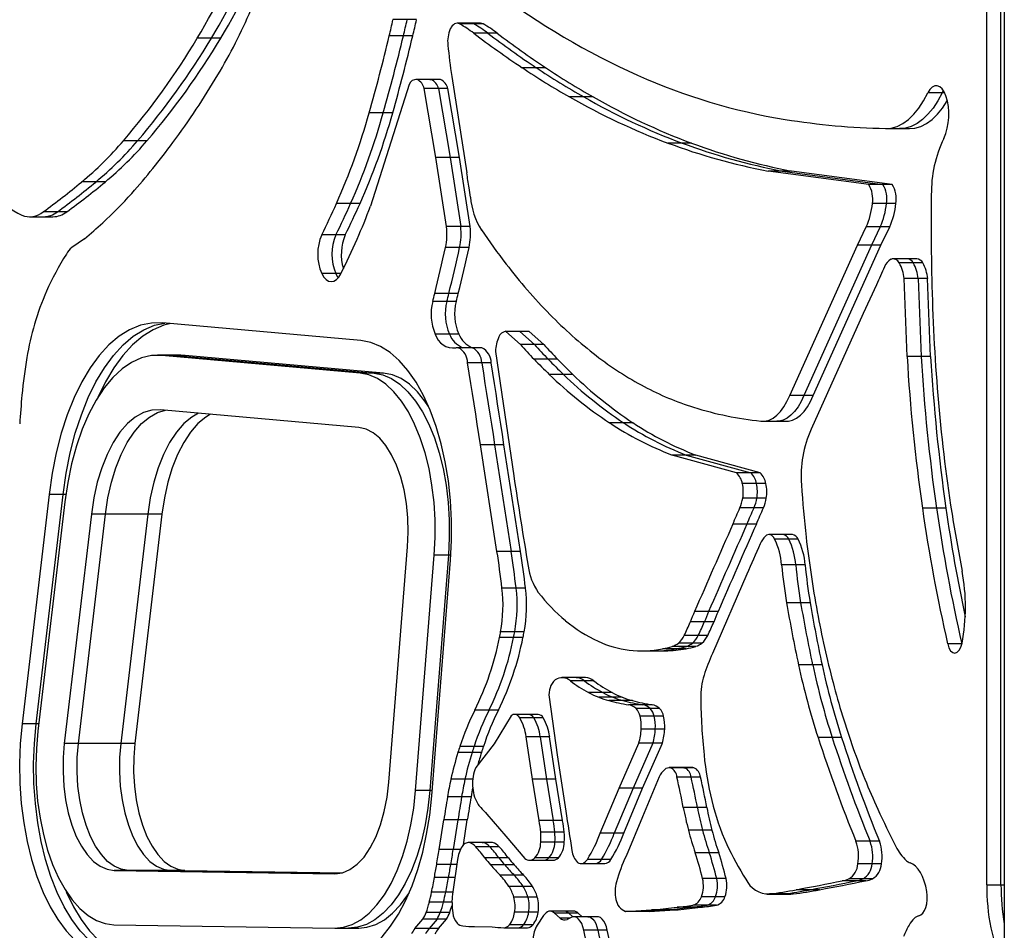
# Model space of a CAD drawing. Units: millimetres. Extents: x 254 to 966, y 299 to 531.
# Drawn here: x 711 to 729, y 355 to 371 of the extents above; entities that cross this region are included whole.
import ezdxf

# ---------------------------------------------------------------- set-up
doc = ezdxf.new("R2010")
doc.units = ezdxf.units.MM

msp = doc.modelspace()

# ---------------------------------------------------------------- linework, layer by layer
at = {"color": 7, "linetype": 'Continuous', "lineweight": 25}
for p, q in [((729.436, 473.729), (729.436, 299.029)), ((729.115, 355.437), (729.115, 375.126)), ((729.375, 355.437), (729.375, 375.126)), ((718.446, 371.365), (718.186, 371.365)), ((718.619, 371.365), (718.446, 371.365)), ((719.625, 371.299), (719.365, 371.299)), ((719.671, 371.287), (719.411, 371.287)), ((719.798, 371.299), (719.625, 371.299)), ((719.844, 371.287), (719.671, 371.287)), ((719.932, 371.116), (719.672, 371.116)), ((720.105, 371.116), (719.932, 371.116)), ((714.843, 371.022), (714.583, 371.022)), ((715.016, 371.022), (714.843, 371.022)), ((718.378, 371.069), (718.119, 371.069)), ((718.552, 371.069), (718.378, 371.069)), ((720.823, 370.481), (720.563, 370.481)), ((720.996, 370.481), (720.823, 370.481)), ((718.865, 370.266), (718.605, 370.266)), ((718.889, 370.263), (718.629, 370.263)), ((719.038, 370.266), (718.865, 370.266)), ((719.062, 370.263), (718.889, 370.263)), ((719.269, 370.32), (719.543, 368.542)), ((718.486, 370.173), (717.77, 367.93)), ((718.976, 368.827), (718.762, 370.095)), ((719.022, 370.095), (718.762, 370.095)), ((719.022, 370.095), (719.236, 368.827)), ((719.196, 370.095), (719.022, 370.095)), ((719.409, 368.827), (719.196, 370.095)), ((728.291, 370.019), (728.031, 370.019)), ((728.291, 370.019), (728.315, 370.063)), ((721.697, 369.942), (721.437, 369.942)), ((721.87, 369.942), (721.697, 369.942)), ((718.008, 369.65), (717.748, 369.65)), ((718.181, 369.65), (718.008, 369.65)), ((727.258, 369.36), (727.518, 369.36)), ((727.518, 369.36), (727.691, 369.36)), ((713.486, 369.135), (713.226, 369.135)), ((713.659, 369.135), (713.486, 369.135)), ((723.507, 369.092), (723.247, 369.092)), ((723.68, 369.092), (723.507, 369.092)), ((719.174, 367.554), (718.976, 368.827)), ((719.236, 368.827), (718.976, 368.827)), ((719.236, 368.827), (719.434, 367.554)), ((719.409, 368.827), (719.236, 368.827)), ((719.607, 367.554), (719.409, 368.827)), ((726.942, 368.33), (725.089, 368.577)), ((725.348, 368.577), (725.089, 368.577)), ((725.348, 368.577), (727.202, 368.33)), ((725.522, 368.577), (725.348, 368.577)), ((727.375, 368.33), (725.522, 368.577)), ((712.715, 368.376), (712.455, 368.376)), ((712.888, 368.376), (712.715, 368.376)), ((727.202, 368.33), (726.942, 368.33)), ((727.375, 368.33), (727.202, 368.33)), ((717.406, 367.98), (717.147, 367.98)), ((717.58, 367.98), (717.406, 367.98)), ((727.269, 367.978), (727.009, 367.978)), ((727.442, 367.978), (727.269, 367.978)), ((711.496, 367.736), (711.756, 367.736)), ((712.01, 367.826), (711.75, 367.826)), ((711.756, 367.736), (711.929, 367.736)), ((712.183, 367.826), (712.01, 367.826)), ((719.434, 367.554), (719.174, 367.554)), ((719.607, 367.554), (719.434, 367.554)), ((726.734, 367.21), (726.894, 367.55)), ((727.154, 367.55), (726.894, 367.55)), ((727.154, 367.55), (726.994, 367.21)), ((727.327, 367.55), (727.154, 367.55)), ((727.167, 367.21), (727.327, 367.55)), ((712.51, 367.331), (712.279, 367.171)), ((717.136, 367.403), (716.876, 367.403)), ((717.309, 367.403), (717.136, 367.403)), ((719.413, 367.171), (719.153, 367.171)), ((719.586, 367.171), (719.413, 367.171)), ((725.488, 364.445), (726.734, 367.21)), ((726.994, 367.21), (725.748, 364.445)), ((725.921, 364.445), (727.167, 367.21)), ((726.994, 367.21), (726.734, 367.21)), ((727.167, 367.21), (726.994, 367.21)), ((727.653, 366.963), (727.393, 366.963)), ((727.826, 366.963), (727.653, 366.963)), ((727.761, 366.886), (727.501, 366.886)), ((727.934, 366.886), (727.761, 366.886)), ((717.136, 366.688), (716.876, 366.688)), ((727.648, 365.161), (727.592, 366.597)), ((727.852, 366.597), (727.592, 366.597)), ((727.852, 366.597), (727.908, 365.161)), ((728.025, 366.597), (727.852, 366.597)), ((728.081, 365.161), (728.025, 366.597)), ((727.082, 366.484), (726.839, 365.955)), ((719.215, 366.325), (718.955, 366.325)), ((719.388, 366.325), (719.215, 366.325)), ((719.177, 366.175), (718.917, 366.175)), ((719.35, 366.175), (719.177, 366.175)), ((726.839, 365.955), (725.88, 363.824)), ((717.593, 365.456), (713.943, 365.781)), ((719.224, 365.576), (718.964, 365.576)), ((719.397, 365.576), (719.224, 365.576)), ((720.531, 365.383), (720.26, 365.626)), ((720.52, 365.626), (720.26, 365.626)), ((720.52, 365.626), (720.791, 365.383)), ((720.693, 365.626), (720.52, 365.626)), ((720.964, 365.383), (720.693, 365.626)), ((719.631, 365.325), (719.371, 365.325)), ((719.648, 365.323), (719.388, 365.323)), ((719.804, 365.325), (719.631, 365.325)), ((719.821, 365.323), (719.648, 365.323)), ((720.791, 365.383), (720.531, 365.383)), ((720.964, 365.383), (720.791, 365.383)), ((714.111, 365.185), (713.852, 365.185)), ((717.58, 364.856), (713.93, 365.182)), ((714.189, 365.182), (713.93, 365.182)), ((714.285, 365.185), (714.111, 365.185)), ((714.111, 365.185), (714.189, 365.182)), ((714.189, 365.182), (717.84, 364.856)), ((714.363, 365.182), (714.189, 365.182)), ((714.363, 365.182), (714.285, 365.185)), ((718.013, 364.856), (714.363, 365.182)), ((720.072, 365.257), (720.408, 362.965)), ((721.042, 365.112), (720.782, 365.112)), ((721.215, 365.112), (721.042, 365.112)), ((727.908, 365.161), (727.648, 365.161)), ((728.081, 365.161), (727.908, 365.161)), ((719.82, 365.045), (719.56, 365.045)), ((719.993, 365.045), (719.82, 365.045)), ((717.84, 364.856), (717.58, 364.856)), ((718.013, 364.856), (717.84, 364.856)), ((721.321, 364.833), (721.062, 364.833)), ((721.495, 364.833), (721.321, 364.833)), ((725.748, 364.445), (725.488, 364.445)), ((725.921, 364.445), (725.748, 364.445)), ((717.557, 363.857), (713.907, 364.183)), ((722.429, 363.944), (722.169, 363.944)), ((722.602, 363.944), (722.429, 363.944)), ((724.989, 363.971), (725.249, 363.971)), ((725.249, 363.971), (725.422, 363.971)), ((720.1, 361.574), (719.796, 363.536)), ((720.056, 363.536), (719.796, 363.536)), ((720.056, 363.536), (720.36, 361.574)), ((720.229, 363.536), (720.056, 363.536)), ((720.533, 361.574), (720.229, 363.536)), ((724.509, 363.02), (723.324, 363.348)), ((723.583, 363.348), (723.324, 363.348)), ((723.583, 363.348), (724.769, 363.02)), ((723.757, 363.348), (723.583, 363.348)), ((724.942, 363.02), (723.757, 363.348)), ((724.769, 363.02), (724.509, 363.02)), ((724.942, 363.02), (724.769, 363.02)), ((724.875, 362.823), (724.615, 362.823)), ((725.048, 362.823), (724.875, 362.823)), ((711.856, 362.624), (711.36, 358.401)), ((711.619, 358.401), (712.116, 362.624)), ((712.116, 362.624), (711.856, 362.624)), ((712.148, 362.487), (711.652, 358.264)), ((724.882, 362.553), (724.622, 362.553)), ((725.055, 362.553), (724.882, 362.553)), ((712.635, 362.258), (712.138, 358.035)), ((712.398, 358.035), (712.895, 362.258)), ((712.895, 362.258), (712.635, 362.258)), ((713.674, 362.258), (712.895, 362.258)), ((713.674, 362.258), (713.177, 358.035)), ((713.934, 362.258), (713.437, 358.035)), ((713.934, 362.258), (713.674, 362.258)), ((724.831, 362.378), (724.571, 362.378)), ((725.004, 362.378), (724.831, 362.378)), ((728.189, 362.373), (727.929, 362.373)), ((728.362, 362.373), (728.189, 362.373)), ((724.699, 362.077), (724.44, 362.077)), ((724.873, 362.077), (724.699, 362.077)), ((725.365, 361.884), (725.105, 361.884)), ((725.538, 361.884), (725.365, 361.884)), ((725.469, 361.801), (725.209, 361.801)), ((725.642, 361.801), (725.469, 361.801)), ((718.109, 357.325), (718.453, 361.661)), ((718.603, 357.169), (718.947, 361.505)), ((719.207, 361.505), (718.863, 357.169)), ((719.207, 361.505), (718.947, 361.505)), ((720.36, 361.574), (720.1, 361.574)), ((720.533, 361.574), (720.36, 361.574)), ((718.9, 357.075), (719.244, 361.411)), ((725.598, 361.325), (725.339, 361.325)), ((725.772, 361.325), (725.598, 361.325)), ((724.7, 361.155), (724.065, 359.692)), ((720.452, 360.9), (720.192, 360.9)), ((720.625, 360.9), (720.452, 360.9)), ((725.689, 360.629), (725.429, 360.629)), ((725.862, 360.629), (725.689, 360.629)), ((723.995, 360.466), (723.735, 360.466)), ((724.168, 360.466), (723.995, 360.466)), ((723.915, 360.274), (723.656, 360.274)), ((724.089, 360.274), (723.915, 360.274)), ((720.426, 360.092), (720.166, 360.092)), ((720.599, 360.092), (720.426, 360.092)), ((720.406, 359.99), (720.146, 359.99)), ((720.579, 359.99), (720.406, 359.99)), ((723.699, 359.886), (723.44, 359.886)), ((723.805, 360.025), (723.545, 360.025)), ((723.873, 359.886), (723.699, 359.886)), ((723.978, 360.025), (723.805, 360.025)), ((728.653, 359.871), (728.394, 359.871)), ((722.764, 359.744), (723.024, 359.744)), ((723.024, 359.744), (723.197, 359.744)), ((723.407, 359.781), (723.147, 359.781)), ((723.586, 359.825), (723.326, 359.825)), ((723.58, 359.781), (723.407, 359.781)), ((723.759, 359.825), (723.586, 359.825)), ((725.91, 359.484), (725.65, 359.484)), ((726.083, 359.484), (725.91, 359.484)), ((721.556, 359.249), (721.296, 359.249)), ((721.71, 359.192), (721.45, 359.192)), ((721.729, 359.249), (721.556, 359.249)), ((721.883, 359.192), (721.71, 359.192)), ((722.046, 358.974), (721.786, 358.974)), ((722.219, 358.974), (722.046, 358.974)), ((721.058, 358.891), (721.206, 357.825)), ((722.233, 358.888), (721.973, 358.888)), ((722.419, 358.827), (722.159, 358.827)), ((722.406, 358.888), (722.233, 358.888)), ((722.592, 358.827), (722.419, 358.827)), ((719.953, 358.651), (719.694, 358.651)), ((720.127, 358.651), (719.953, 358.651)), ((722.781, 358.749), (722.521, 358.749)), ((722.92, 358.681), (722.66, 358.681)), ((722.954, 358.749), (722.781, 358.749)), ((723.093, 358.681), (722.92, 358.681)), ((720.36, 358.548), (720.051, 358.029)), ((720.682, 358.573), (720.422, 358.573)), ((720.779, 358.507), (720.519, 358.507)), ((720.855, 358.573), (720.682, 358.573)), ((720.952, 358.507), (720.779, 358.507)), ((722.994, 358.539), (722.734, 358.539)), ((723.167, 358.539), (722.994, 358.539)), ((711.619, 358.401), (711.36, 358.401)), ((723.014, 358.303), (722.754, 358.303)), ((723.187, 358.303), (723.014, 358.303)), ((720.751, 357.383), (720.636, 358.159)), ((720.896, 358.159), (720.636, 358.159)), ((720.896, 358.159), (721.011, 357.383)), ((721.069, 358.159), (720.896, 358.159)), ((721.184, 357.383), (721.069, 358.159)), ((726.268, 358.148), (726.008, 358.148)), ((726.441, 358.148), (726.268, 358.148)), ((712.398, 358.035), (712.138, 358.035)), ((713.177, 358.035), (712.398, 358.035)), ((713.437, 358.035), (713.177, 358.035)), ((719.642, 357.872), (719.382, 357.872)), ((719.678, 357.983), (719.418, 357.983)), ((719.815, 357.872), (719.642, 357.872)), ((719.851, 357.983), (719.678, 357.983)), ((720.051, 358.029), (719.711, 357.594)), ((722.348, 357.216), (722.71, 358.042)), ((722.969, 358.042), (722.608, 357.216)), ((722.969, 358.042), (722.71, 358.042)), ((722.781, 357.216), (723.143, 358.042)), ((723.143, 358.042), (722.969, 358.042)), ((721.206, 357.825), (721.365, 356.793)), ((723.531, 357.592), (723.271, 357.592)), ((723.55, 357.59), (723.29, 357.59)), ((723.704, 357.592), (723.531, 357.592)), ((723.723, 357.59), (723.55, 357.59)), ((719.511, 357.378), (719.251, 357.378)), ((720.875, 356.616), (720.751, 357.383)), ((721.011, 357.383), (720.751, 357.383)), ((721.011, 357.383), (721.135, 356.616)), ((721.184, 357.383), (721.011, 357.383)), ((721.308, 356.616), (721.184, 357.383)), ((723.082, 357.422), (722.779, 356.688)), ((723.672, 357.418), (723.412, 357.418)), ((723.845, 357.418), (723.672, 357.418)), ((718.863, 357.169), (718.603, 357.169)), ((721.999, 356.385), (722.348, 357.216)), ((722.608, 357.216), (722.259, 356.385)), ((722.608, 357.216), (722.348, 357.216)), ((722.432, 356.385), (722.781, 357.216)), ((722.781, 357.216), (722.608, 357.216)), ((719.449, 357.055), (719.189, 357.055)), ((719.622, 357.055), (719.449, 357.055)), ((723.789, 356.858), (723.529, 356.858)), ((723.962, 356.858), (723.789, 356.858)), ((719.035, 356.082), (719.12, 356.63)), ((719.38, 356.63), (719.12, 356.63)), ((719.38, 356.63), (719.295, 356.082)), ((719.553, 356.63), (719.38, 356.63)), ((719.482, 356.171), (719.553, 356.63)), ((719.916, 356.734), (720.262, 356.33)), ((721.135, 356.616), (720.875, 356.616)), ((721.308, 356.616), (721.135, 356.616)), ((722.779, 356.688), (722.475, 355.965)), ((723.883, 356.441), (723.623, 356.441)), ((724.056, 356.441), (723.883, 356.441)), ((720.262, 356.33), (720.612, 355.921)), ((721.164, 356.403), (720.905, 356.403)), ((721.338, 356.403), (721.164, 356.403)), ((722.259, 356.385), (721.999, 356.385)), ((722.432, 356.385), (722.259, 356.385)), ((726.966, 356.236), (726.706, 356.236)), ((727.139, 356.236), (726.966, 356.236)), ((719.295, 356.082), (719.035, 356.082)), ((719.828, 356.214), (719.568, 356.214)), ((719.847, 356.212), (719.587, 356.212)), ((719.97, 356.135), (719.71, 356.135)), ((720.001, 356.214), (719.828, 356.214)), ((720.02, 356.212), (719.847, 356.212)), ((720.143, 356.135), (719.97, 356.135)), ((721.166, 356.222), (720.906, 356.222)), ((721.339, 356.222), (721.166, 356.222)), ((719.375, 355.9), (719.279, 355.26)), ((720.136, 355.93), (719.877, 355.93)), ((720.31, 355.93), (720.136, 355.93)), ((720.7, 355.886), (720.96, 355.886)), ((721.056, 355.929), (720.797, 355.929)), ((720.96, 355.886), (721.133, 355.886)), ((721.23, 355.929), (721.056, 355.929)), ((722.023, 355.903), (721.764, 355.903)), ((722.197, 355.903), (722.023, 355.903)), ((724.007, 356.025), (723.747, 356.025)), ((724.18, 356.025), (724.007, 356.025)), ((713.056, 355.7), (717.114, 355.639)), ((713.316, 355.7), (713.056, 355.7)), ((717.177, 355.642), (713.316, 355.7)), ((714.095, 355.7), (713.316, 355.7)), ((714.095, 355.7), (717.239, 355.653)), ((714.355, 355.7), (714.095, 355.7)), ((714.355, 355.7), (717.254, 355.656)), ((719.25, 355.808), (718.99, 355.808)), ((720.243, 355.8), (719.983, 355.8)), ((720.416, 355.8), (720.243, 355.8)), ((721.649, 355.825), (721.909, 355.825)), ((721.909, 355.825), (722.082, 355.825)), ((727.002, 355.821), (726.742, 355.821)), ((727.175, 355.821), (727.002, 355.821)), ((719.208, 355.57), (718.948, 355.57)), ((720.417, 355.611), (720.157, 355.611)), ((720.59, 355.611), (720.417, 355.611)), ((724.143, 355.548), (723.883, 355.548)), ((724.316, 355.548), (724.143, 355.548)), ((726.712, 355.508), (726.452, 355.508)), ((726.836, 355.542), (726.576, 355.542)), ((726.885, 355.508), (726.712, 355.508)), ((727.009, 355.542), (726.836, 355.542)), ((720.58, 355.406), (720.32, 355.406)), ((720.753, 355.406), (720.58, 355.406)), ((725.864, 355.344), (725.604, 355.344)), ((726.037, 355.344), (725.864, 355.344)), ((729.115, 355.437), (729.375, 355.437)), ((719.156, 355.297), (718.897, 355.297)), ((720.669, 355.209), (720.409, 355.209)), ((720.842, 355.209), (720.669, 355.209)), ((724.122, 355.216), (723.862, 355.216)), ((724.295, 355.216), (724.122, 355.216)), ((725.075, 355.264), (725.335, 355.264)), ((725.377, 355.267), (725.118, 355.267)), ((725.377, 355.267), (725.335, 355.264)), ((725.335, 355.264), (725.508, 355.264)), ((725.551, 355.267), (725.377, 355.267)), ((725.508, 355.264), (725.551, 355.267)), ((719.115, 355.113), (718.855, 355.113)), ((722.468, 354.945), (722.944, 354.972)), ((723.204, 354.972), (722.728, 354.945)), ((722.901, 354.945), (723.377, 354.972)), ((723.204, 354.972), (722.944, 354.972)), ((723.26, 354.976), (723, 354.976)), ((723.377, 354.972), (723.204, 354.972)), ((723.433, 354.976), (723.26, 354.976)), ((723.675, 355.021), (723.415, 355.021)), ((723.848, 355.021), (723.675, 355.021)), ((723.966, 355.058), (723.706, 355.058)), ((724.139, 355.058), (723.966, 355.058)), ((718.59, 354.628), (718.737, 354.803)), ((718.997, 354.803), (718.737, 354.803)), ((719.057, 354.923), (718.797, 354.923)), ((718.997, 354.803), (718.85, 354.628)), ((719.17, 354.803), (718.997, 354.803)), ((719.023, 354.628), (719.17, 354.803)), ((719.23, 354.923), (719.057, 354.923)), ((720.683, 354.928), (720.424, 354.928)), ((720.857, 354.928), (720.683, 354.928)), ((720.956, 354.867), (720.84, 354.69)), ((721.337, 354.949), (721.077, 354.949)), ((721.261, 354.822), (721.16, 354.914)), ((721.42, 354.914), (721.16, 354.914)), ((721.51, 354.949), (721.337, 354.949)), ((721.463, 354.835), (721.393, 354.799)), ((721.42, 354.914), (721.495, 354.846)), ((721.593, 354.914), (721.42, 354.914)), ((721.772, 354.847), (721.512, 354.847)), ((721.666, 354.847), (721.593, 354.914)), ((721.945, 354.847), (721.772, 354.847)), ((722.728, 354.945), (722.468, 354.945)), ((722.901, 354.945), (722.728, 354.945)), ((713.052, 354.7), (717.11, 354.639)), ((717.122, 354.639), (717.382, 354.639)), ((717.382, 354.639), (717.555, 354.639)), ((718.85, 354.628), (718.59, 354.628)), ((719.023, 354.628), (718.85, 354.628)), ((719.688, 354.665), (720.011, 354.659)), ((720.23, 354.644), (720.49, 354.644)), ((720.589, 354.698), (720.33, 354.698)), ((720.49, 354.644), (720.663, 354.644)), ((720.763, 354.698), (720.589, 354.698)), ((721.747, 354.359), (721.697, 354.6)), ((721.957, 354.6), (721.697, 354.6)), ((721.957, 354.6), (722.007, 354.359)), ((722.13, 354.6), (721.957, 354.6)), ((722.18, 354.359), (722.13, 354.6))]:
    msp.add_line(p, q, dxfattribs=at)
at = {"color": 8, "linetype": 'Continuous', "lineweight": 25}
for p, q in [((728.339, 370.019), (728.291, 370.019)), ((717.227, 366.688), (717.136, 366.688)), ((712.166, 362.624), (712.116, 362.624)), ((719.25, 361.505), (719.207, 361.505)), ((728.655, 359.871), (728.653, 359.871)), ((711.668, 358.401), (711.619, 358.401)), ((719.653, 357.378), (719.511, 357.378)), ((718.907, 357.169), (718.863, 357.169)), ((719.426, 356.082), (719.295, 356.082)), ((719.361, 355.808), (719.25, 355.808)), ((717.129, 355.639), (717.114, 355.639)), ((719.325, 355.57), (719.208, 355.57)), ((729.375, 355.437), (729.436, 355.437)), ((719.284, 355.297), (719.156, 355.297)), ((719.272, 355.113), (719.115, 355.113)), ((721.438, 354.822), (721.261, 354.822))]:
    msp.add_line(p, q, dxfattribs=at)
at = {"color": 7, "linetype": 'Continuous', "lineweight": 25, "flags": 128}
for points in [[(719.411, 371.287), (719.389, 371.296), (719.366, 371.299), (719.343, 371.296), (719.32, 371.287), (719.299, 371.272), (719.278, 371.252), (719.259, 371.226), (719.242, 371.196)], [(718.865, 370.266), (718.87, 370.266), (718.889, 370.263)], [(718.865, 370.266), (718.87, 370.266), (718.889, 370.263)], [(719.062, 370.263), (719.043, 370.266), (719.038, 370.266)], [(727.246, 369.36), (727.356, 369.369), (727.464, 369.4), (727.57, 369.453), (727.673, 369.527), (727.771, 369.622), (727.864, 369.737), (727.951, 369.869), (728.031, 370.019)], [(728.291, 370.019), (728.211, 369.869), (728.124, 369.737), (728.031, 369.622), (727.932, 369.527), (727.83, 369.453), (727.724, 369.4), (727.615, 369.369), (727.506, 369.36)], [(728.291, 370.019), (728.211, 369.869), (728.124, 369.737), (728.031, 369.622), (727.932, 369.527), (727.83, 369.453), (727.724, 369.4), (727.615, 369.369), (727.518, 369.36)], [(728.361, 369.965), (728.33, 370.037), (728.292, 370.093), (728.249, 370.131), (728.202, 370.149), (728.155, 370.146), (728.109, 370.123), (728.067, 370.08), (728.031, 370.019)], [(727.691, 369.36), (727.789, 369.369), (727.897, 369.4), (728.003, 369.453), (728.106, 369.527), (728.204, 369.622), (728.297, 369.737), (728.384, 369.869), (728.387, 369.874)], [(716.876, 366.688), (716.913, 366.626), (716.956, 366.579), (717.002, 366.551), (717.051, 366.541), (717.099, 366.55), (717.146, 366.578), (717.189, 366.625), (717.226, 366.687)], [(717.181, 366.615), (717.173, 366.626), (717.136, 366.688)], [(717.181, 366.615), (717.173, 366.626), (717.136, 366.688)], [(713.943, 365.781), (713.74, 365.779), (713.539, 365.737), (713.34, 365.656), (713.147, 365.535), (712.96, 365.377), (712.782, 365.183), (712.615, 364.955), (712.46, 364.695), (712.318, 364.405), (712.191, 364.089), (712.08, 363.75), (711.987, 363.39), (711.912, 363.013), (711.856, 362.624)], [(712.116, 362.624), (712.172, 363.013), (712.247, 363.39), (712.34, 363.75), (712.451, 364.089), (712.578, 364.405), (712.719, 364.695), (712.875, 364.955), (713.042, 365.183), (713.22, 365.377), (713.407, 365.535), (713.6, 365.656), (713.799, 365.737), (713.985, 365.777)], [(712.116, 362.624), (712.172, 363.013), (712.247, 363.39), (712.34, 363.75), (712.451, 364.089), (712.578, 364.405), (712.719, 364.695), (712.875, 364.955), (713.042, 365.183), (713.22, 365.377), (713.407, 365.535), (713.6, 365.656), (713.799, 365.737), (713.985, 365.777)], [(714.095, 365.768), (713.972, 365.737), (713.773, 365.656), (713.58, 365.535), (713.393, 365.377), (713.215, 365.183), (713.048, 364.955), (712.893, 364.695), (712.752, 364.408)], [(719.244, 361.411), (719.263, 361.777), (719.263, 362.145), (719.243, 362.511), (719.205, 362.871), (719.147, 363.221), (719.072, 363.557), (718.98, 363.875), (718.871, 364.172), (718.747, 364.445), (718.61, 364.69), (718.461, 364.904), (718.301, 365.087), (718.132, 365.234), (717.957, 365.346), (717.776, 365.42), (717.593, 365.456)], [(713.93, 365.182), (713.743, 365.179), (713.558, 365.136), (713.377, 365.054), (713.2, 364.934), (713.031, 364.777), (712.872, 364.585), (712.723, 364.36), (712.587, 364.105), (712.466, 363.823), (712.36, 363.516), (712.271, 363.189), (712.2, 362.844), (712.148, 362.487)], [(719.796, 363.536), (719.767, 363.725), (719.737, 363.914), (719.708, 364.103), (719.679, 364.291), (719.649, 364.48), (719.619, 364.668), (719.59, 364.857), (719.56, 365.045)], [(719.82, 365.045), (719.849, 364.857), (719.879, 364.668), (719.909, 364.48), (719.938, 364.291), (719.968, 364.103), (719.997, 363.914), (720.027, 363.725), (720.056, 363.536)], [(719.82, 365.045), (719.849, 364.857), (719.879, 364.668), (719.909, 364.48), (719.938, 364.291), (719.968, 364.103), (719.997, 363.914), (720.027, 363.725), (720.056, 363.536)], [(720.229, 363.536), (720.2, 363.725), (720.171, 363.914), (720.141, 364.103), (720.112, 364.291), (720.082, 364.48), (720.052, 364.668), (720.023, 364.857), (719.993, 365.045)], [(718.947, 361.505), (718.964, 361.828), (718.962, 362.154), (718.942, 362.477), (718.904, 362.793), (718.849, 363.099), (718.776, 363.39), (718.688, 363.664), (718.585, 363.916), (718.469, 364.143), (718.341, 364.343), (718.202, 364.513), (718.055, 364.651), (717.901, 364.755), (717.742, 364.824), (717.58, 364.856)], [(717.84, 364.856), (718.001, 364.824), (718.16, 364.755), (718.315, 364.651), (718.462, 364.513), (718.601, 364.343), (718.729, 364.143), (718.845, 363.916), (718.948, 363.664), (719.036, 363.39), (719.108, 363.099), (719.164, 362.793), (719.202, 362.477), (719.222, 362.154), (719.223, 361.828), (719.207, 361.505)], [(717.84, 364.856), (718.001, 364.824), (718.16, 364.755), (718.315, 364.651), (718.462, 364.513), (718.601, 364.343), (718.729, 364.143), (718.845, 363.916), (718.948, 363.664), (719.036, 363.39), (719.108, 363.099), (719.164, 362.793), (719.202, 362.477), (719.222, 362.154), (719.223, 361.828), (719.207, 361.505)], [(718.84, 364.245), (718.774, 364.343), (718.635, 364.513), (718.488, 364.651), (718.334, 364.755), (718.175, 364.824), (718.013, 364.856)], [(724.956, 363.972), (725.032, 363.973), (725.107, 363.992), (725.18, 364.028), (725.251, 364.082), (725.318, 364.151), (725.38, 364.235), (725.437, 364.334), (725.488, 364.445)], [(725.748, 364.445), (725.697, 364.334), (725.64, 364.235), (725.577, 364.151), (725.51, 364.082), (725.44, 364.028), (725.366, 363.992), (725.292, 363.973), (725.249, 363.971)], [(725.748, 364.445), (725.697, 364.334), (725.64, 364.235), (725.577, 364.151), (725.51, 364.082), (725.44, 364.028), (725.366, 363.992), (725.292, 363.973), (725.249, 363.971)], [(725.422, 363.971), (725.465, 363.973), (725.54, 363.992), (725.613, 364.028), (725.684, 364.082), (725.751, 364.151), (725.813, 364.235), (725.87, 364.334), (725.921, 364.445)], [(713.907, 364.183), (713.75, 364.177), (713.595, 364.132), (713.443, 364.048), (713.298, 363.927), (713.162, 363.77), (713.036, 363.58), (712.924, 363.361), (712.826, 363.114), (712.744, 362.846), (712.68, 362.559), (712.635, 362.258)], [(712.895, 362.258), (712.94, 362.559), (713.004, 362.846), (713.086, 363.114), (713.184, 363.361), (713.296, 363.58), (713.422, 363.77), (713.558, 363.927), (713.703, 364.048), (713.854, 364.132), (713.997, 364.175)], [(712.895, 362.258), (712.94, 362.559), (713.004, 362.846), (713.086, 363.114), (713.184, 363.361), (713.296, 363.58), (713.422, 363.77), (713.558, 363.927), (713.703, 364.048), (713.854, 364.132), (713.997, 364.175)], [(714.608, 364.12), (714.482, 364.048), (714.337, 363.927), (714.201, 363.77), (714.076, 363.58), (713.963, 363.361), (713.865, 363.114), (713.784, 362.846), (713.72, 362.559), (713.674, 362.258)], [(714.608, 364.12), (714.482, 364.048), (714.337, 363.927), (714.201, 363.77), (714.076, 363.58), (713.963, 363.361), (713.865, 363.114), (713.784, 362.846), (713.72, 362.559), (713.674, 362.258)], [(714.828, 364.101), (714.742, 364.048), (714.597, 363.927), (714.461, 363.77), (714.335, 363.58), (714.223, 363.361), (714.125, 363.114), (714.043, 362.846), (713.979, 362.559), (713.934, 362.258)], [(718.453, 361.661), (718.465, 361.927), (718.458, 362.193), (718.432, 362.454), (718.389, 362.706), (718.328, 362.943), (718.251, 363.16), (718.16, 363.354), (718.056, 363.521), (717.942, 363.657), (717.819, 363.76), (717.69, 363.827), (717.557, 363.857)], [(725.209, 361.801), (725.192, 361.83), (725.172, 361.853), (725.151, 361.87), (725.129, 361.88), (725.107, 361.884), (725.084, 361.881), (725.062, 361.871), (725.041, 361.855)], [(728.394, 359.871), (728.416, 359.8), (728.448, 359.746), (728.487, 359.713), (728.528, 359.703), (728.569, 359.717), (728.607, 359.755), (728.637, 359.812), (728.658, 359.884)], [(720.519, 358.507), (720.501, 358.531), (720.482, 358.549), (720.463, 358.562), (720.442, 358.57), (720.421, 358.573), (720.4, 358.57), (720.38, 358.561), (720.36, 358.548)], [(711.36, 358.401), (711.327, 358.038), (711.313, 357.67), (711.319, 357.301), (711.345, 356.935), (711.39, 356.577), (711.453, 356.23), (711.534, 355.898), (711.632, 355.585), (711.746, 355.295), (711.875, 355.03), (712.017, 354.794), (712.17, 354.59), (712.334, 354.418), (712.506, 354.282), (712.683, 354.183), (712.866, 354.122), (713.05, 354.1)], [(713.31, 354.1), (713.125, 354.122), (712.943, 354.183), (712.765, 354.282), (712.594, 354.418), (712.43, 354.59), (712.277, 354.794), (712.135, 355.03), (712.006, 355.295), (711.892, 355.585), (711.794, 355.898), (711.713, 356.23), (711.649, 356.577), (711.605, 356.935), (711.579, 357.301), (711.573, 357.67), (711.587, 358.038), (711.619, 358.401)], [(713.31, 354.1), (713.125, 354.122), (712.943, 354.183), (712.765, 354.282), (712.594, 354.418), (712.43, 354.59), (712.277, 354.794), (712.135, 355.03), (712.006, 355.295), (711.892, 355.585), (711.794, 355.898), (711.713, 356.23), (711.649, 356.577), (711.605, 356.935), (711.579, 357.301), (711.573, 357.67), (711.587, 358.038), (711.619, 358.401)], [(711.652, 358.264), (711.623, 357.944), (711.613, 357.62), (711.621, 357.295), (711.647, 356.974), (711.691, 356.661), (711.752, 356.36), (711.83, 356.074), (711.923, 355.808), (712.03, 355.564), (712.151, 355.346), (712.283, 355.156), (712.424, 354.996), (712.574, 354.87), (712.73, 354.778), (712.89, 354.721), (713.052, 354.7)], [(712.138, 358.035), (712.117, 357.776), (712.114, 357.514), (712.129, 357.254), (712.162, 357), (712.211, 356.758), (712.277, 356.532), (712.358, 356.326), (712.453, 356.144), (712.559, 355.99), (712.674, 355.866), (712.797, 355.776), (712.925, 355.72), (713.056, 355.7)], [(713.316, 355.7), (713.185, 355.72), (713.057, 355.776), (712.934, 355.866), (712.819, 355.99), (712.713, 356.144), (712.618, 356.326), (712.537, 356.532), (712.471, 356.758), (712.421, 357), (712.389, 357.254), (712.374, 357.514), (712.377, 357.776), (712.398, 358.035)], [(713.316, 355.7), (713.185, 355.72), (713.057, 355.776), (712.934, 355.866), (712.819, 355.99), (712.713, 356.144), (712.618, 356.326), (712.537, 356.532), (712.471, 356.758), (712.421, 357), (712.389, 357.254), (712.374, 357.514), (712.377, 357.776), (712.398, 358.035)], [(713.177, 358.035), (713.156, 357.776), (713.153, 357.514), (713.168, 357.254), (713.201, 357), (713.251, 356.758), (713.317, 356.532), (713.398, 356.326), (713.492, 356.144), (713.598, 355.99), (713.714, 355.866), (713.836, 355.776), (713.964, 355.72), (714.095, 355.7)], [(713.177, 358.035), (713.156, 357.776), (713.153, 357.514), (713.168, 357.254), (713.201, 357), (713.251, 356.758), (713.317, 356.532), (713.398, 356.326), (713.492, 356.144), (713.598, 355.99), (713.714, 355.866), (713.836, 355.776), (713.964, 355.72), (714.095, 355.7)], [(713.437, 358.035), (713.416, 357.776), (713.413, 357.514), (713.428, 357.254), (713.461, 357), (713.51, 356.758), (713.576, 356.532), (713.657, 356.326), (713.752, 356.144), (713.858, 355.99), (713.973, 355.866), (714.096, 355.776), (714.224, 355.72), (714.355, 355.7)], [(723.531, 357.592), (723.537, 357.591), (723.55, 357.59)], [(723.531, 357.592), (723.537, 357.591), (723.55, 357.59)], [(723.723, 357.59), (723.71, 357.591), (723.704, 357.592)], [(717.114, 355.639), (717.256, 355.657), (717.395, 355.715), (717.528, 355.812), (717.654, 355.945), (717.768, 356.113), (717.87, 356.311), (717.956, 356.537), (718.026, 356.784), (718.077, 357.049), (718.109, 357.325)], [(717.11, 354.639), (717.274, 354.654), (717.436, 354.705), (717.594, 354.792), (717.747, 354.912), (717.892, 355.064), (718.028, 355.248), (718.153, 355.459), (718.265, 355.697), (718.364, 355.958), (718.449, 356.24), (718.517, 356.537), (718.569, 356.848), (718.603, 357.169)], [(718.863, 357.169), (718.829, 356.848), (718.777, 356.537), (718.708, 356.24), (718.624, 355.958), (718.525, 355.697), (718.412, 355.459), (718.287, 355.248), (718.152, 355.064), (718.006, 354.912), (717.854, 354.792), (717.696, 354.705), (717.534, 354.654), (717.37, 354.639)], [(718.863, 357.169), (718.829, 356.848), (718.777, 356.537), (718.708, 356.24), (718.624, 355.958), (718.525, 355.697), (718.412, 355.459), (718.287, 355.248), (718.152, 355.064), (718.006, 354.912), (717.854, 354.792), (717.696, 354.705), (717.534, 354.654), (717.382, 354.639)], [(717.108, 354.039), (717.291, 354.055), (717.471, 354.107), (717.648, 354.196), (717.82, 354.321), (717.985, 354.479), (718.14, 354.671), (718.285, 354.892), (718.419, 355.142), (718.538, 355.418), (718.644, 355.716), (718.733, 356.035), (718.806, 356.369), (718.862, 356.717), (718.9, 357.075)], [(719.828, 356.214), (719.83, 356.214), (719.847, 356.212)], [(719.828, 356.214), (719.83, 356.214), (719.847, 356.212)], [(720.02, 356.212), (720.003, 356.214), (720.001, 356.214)], [(721.584, 355.847), (721.607, 355.834), (721.63, 355.826), (721.654, 355.825), (721.678, 355.829), (721.701, 355.839), (721.723, 355.855), (721.744, 355.876), (721.764, 355.903)], [(728.01, 355.313), (727.99, 355.411), (727.964, 355.503), (727.931, 355.587), (727.893, 355.661), (727.851, 355.725), (727.804, 355.777), (727.755, 355.815), (727.703, 355.84)], [(712.171, 355.314), (712.179, 355.295), (712.308, 355.03), (712.45, 354.794), (712.603, 354.59), (712.767, 354.418), (712.939, 354.282), (713.116, 354.183), (713.299, 354.122), (713.483, 354.1)], [(717.555, 354.639), (717.707, 354.654), (717.869, 354.705), (718.027, 354.792), (718.18, 354.912), (718.325, 355.064), (718.461, 355.248), (718.481, 355.28)], [(727.866, 354.862), (727.903, 354.879), (727.938, 354.912), (727.968, 354.959), (727.992, 355.018), (728.009, 355.087), (728.018, 355.161), (728.018, 355.238), (728.01, 355.313)], [(721.16, 354.914), (721.135, 354.933), (721.108, 354.944), (721.082, 354.949), (721.055, 354.947), (721.028, 354.937), (721.003, 354.92), (720.979, 354.897), (720.956, 354.867)], [(721.697, 354.6), (721.681, 354.663), (721.659, 354.72), (721.632, 354.767), (721.602, 354.805), (721.569, 354.831), (721.534, 354.845), (721.498, 354.846), (721.463, 354.835)], [(721.772, 354.847), (721.794, 354.845), (721.829, 354.831), (721.862, 354.805), (721.892, 354.767), (721.919, 354.72), (721.94, 354.663), (721.957, 354.6)], [(721.772, 354.847), (721.794, 354.845), (721.829, 354.831), (721.862, 354.805), (721.892, 354.767), (721.919, 354.72), (721.94, 354.663), (721.957, 354.6)], [(722.13, 354.6), (722.114, 354.663), (722.092, 354.72), (722.065, 354.767), (722.035, 354.805), (722.002, 354.831), (721.967, 354.845), (721.945, 354.847)]]:
    msp.add_lwpolyline(points, dxfattribs=at)
at = {"color": 7, "linetype": 'Continuous', "lineweight": 25}
for centre, radius, start, end in [((702.725, 378.114), 13.817, 329.1206, 338.4367), ((702.985, 378.114), 13.817, 329.1206, 338.4367), ((703.158, 378.114), 13.817, 329.1206, 338.4367), ((728.326, 382.893), 13.76, 233.0495, 245.8104), ((705.892, 375.717), 10.541, 329.3699, 336.6906), ((704.434, 374.356), 14.074, 346.4909, 347.7272), ((704.694, 374.356), 14.074, 346.4909, 347.7272), ((704.867, 374.356), 14.074, 346.4909, 347.7272), ((718.384, 369.43), 2.122, 52.611, 61.047), ((719.625, 371.207), 0.0926, 60.0707, 89.7064), ((718.644, 369.43), 2.122, 52.611, 61.047), ((719.798, 371.207), 0.0926, 60.0707, 89.7064), ((718.817, 369.43), 2.122, 52.611, 61.047), ((719.778, 370.961), 0.586, 156.3331, 186.239), ((730.404, 385.214), 17.718, 232.7216, 236.2602), ((730.664, 385.214), 17.718, 232.7216, 236.2602), ((730.837, 385.214), 17.718, 232.7216, 236.2602), ((702.691, 378.143), 13.861, 319.4704, 329.0895), ((702.951, 378.143), 13.861, 319.4704, 329.0895), ((703.124, 378.143), 13.861, 319.4704, 329.0895), ((682.339, 379.658), 36.796, 344.2172, 346.5008), ((682.599, 379.658), 36.796, 344.2172, 346.5008), ((682.772, 379.658), 36.796, 344.2172, 346.5008), ((727.449, 371.643), 8.286, 185.1682, 189.1914), ((728.417, 382.238), 14.139, 236.2543, 240.4163), ((728.677, 382.238), 14.139, 236.2543, 240.4163), ((728.85, 382.238), 14.139, 236.2543, 240.4163), ((702.146, 377.961), 14.908, 323.5406, 329.2869), ((718.613, 370.129), 0.134, 83.1528, 161.0703), ((718.53, 370.047), 0.237, 11.7938, 65.3526), ((718.79, 370.047), 0.237, 11.7938, 65.3526), ((718.963, 370.047), 0.237, 11.7938, 65.3526), ((727.174, 380.359), 10.975, 245.875, 260.7161), ((727.696, 380.927), 12.644, 240.3275, 249.3975), ((727.956, 380.927), 12.644, 240.3275, 249.3975), ((728.129, 380.927), 12.644, 240.3275, 249.3975), ((727.332, 369.622), 1.085, 335.6799, 18.4085), ((706.097, 372.901), 12.096, 335.9929, 344.4084), ((706.357, 372.901), 12.096, 335.9929, 344.4084), ((706.53, 372.901), 12.096, 335.9929, 344.4084), ((727.537, 382.832), 13.474, 260.8906, 268.7643), ((708.339, 373.323), 6.436, 309.7602, 319.4079), ((708.599, 373.323), 6.436, 309.7602, 319.4079), ((708.772, 373.323), 6.436, 309.7602, 319.4079), ((703.127, 377.246), 13.694, 318.4685, 323.5063), ((730.439, 368.167), 2.346, 154.5562, 180.6303), ((727.135, 379.449), 11.062, 249.4232, 259.3402), ((727.395, 379.449), 11.062, 249.4232, 259.3402), ((727.568, 379.449), 11.062, 249.4232, 259.3402), ((702.443, 380.506), 15.729, 306.2779, 309.5356), ((702.703, 380.506), 15.729, 306.2779, 309.5356), ((702.876, 380.506), 15.729, 306.2779, 309.5356), ((596.643, 348.827), 124.472, 8.98498, 9.11337), ((714.675, 367.491), 4.973, 6.9706, 8.978), ((726.494, 368.062), 0.522, 350.759, 30.9225), ((726.754, 368.062), 0.522, 350.759, 30.9225), ((726.927, 368.062), 0.522, 350.759, 30.9225), ((711.835, 368.849), 1.186, 214.3518, 246.0717), ((707.966, 372.956), 7.227, 312.4577, 318.4869), ((720.985, 368.22), 1.38, 185.2528, 211.8479), ((776.059, 367.632), 47.969, 179.3908, 181.2392), ((699.074, 376.114), 19.819, 333.9264, 335.7687), ((699.334, 376.114), 19.819, 333.9264, 335.7687), ((699.507, 376.114), 19.819, 333.9264, 335.7687), ((709.551, 370.886), 8.734, 335.9394, 340.2185), ((725.555, 368.141), 1.464, 336.2152, 353.6151), ((725.814, 368.141), 1.464, 336.2152, 353.6151), ((725.988, 368.141), 1.464, 336.2152, 353.6151), ((711.498, 368.138), 0.401, 248.9354, 308.9082), ((711.748, 368.161), 0.425, 271.0935, 308.0077), ((711.921, 368.161), 0.425, 271.0935, 308.0077), ((705.643, 375.519), 10.686, 309.9857, 312.3735), ((717.962, 367.426), 1.218, 347.8892, 5.9988), ((718.222, 367.426), 1.218, 347.8892, 5.9988), ((718.395, 367.426), 1.218, 347.8892, 5.9988), ((731.706, 375.663), 14.429, 214.4885, 217.5674), ((717.696, 367.046), 0.895, 156.4624, 203.534), ((717.956, 367.046), 0.895, 156.4624, 203.534), ((700.713, 374.848), 18.42, 333.7003, 335.8944), ((718.151, 367.042), 0.916, 156.8215, 196.5487), ((712.484, 366.897), 0.342, 126.8326, 153.9961), ((686.347, 374.432), 33.6, 346.0389, 347.5196), ((686.607, 374.432), 33.6, 346.0389, 347.5196), ((686.78, 374.432), 33.6, 346.0389, 347.5196), ((716.575, 364.242), 5.217, 147.4732, 156.0096), ((727.505, 366.7), 0.296, 121.6159, 157.4313), ((727.393, 366.844), 0.116, 21.0072, 111.985), ((727.638, 366.827), 0.137, 25.4531, 83.6703), ((727.811, 366.827), 0.137, 25.4531, 83.6703), ((728.378, 373.08), 10.216, 217.4655, 224.3668), ((734.39, 363.372), 7.942, 154.323, 156.9362), ((726.869, 366.529), 0.727, 5.3601, 29.4326), ((727.128, 366.529), 0.727, 5.3601, 29.4326), ((727.302, 366.529), 0.727, 5.3601, 29.4326), ((763.476, 367.355), 35.383, 181.2324, 184.7212), ((715.989, 364.502), 4.576, 155.9995, 164.0543), ((701.321, 370.711), 18.171, 345.5442, 346.0339), ((701.581, 370.711), 18.171, 345.5442, 346.0339), ((701.754, 370.711), 18.171, 345.5442, 346.0339), ((719.801, 365.943), 0.914, 165.3187, 203.6773), ((720.061, 365.943), 0.914, 165.3187, 203.6773), ((720.234, 365.943), 0.914, 165.3187, 203.6773), ((726.839, 371.571), 8.061, 224.35, 232.4323), ((716.958, 364.217), 5.586, 163.9757, 170.461), ((719.306, 365.676), 0.357, 196.3105, 276.3371), ((719.651, 365.748), 0.461, 201.9227, 246.6363), ((719.824, 365.748), 0.461, 201.9227, 246.6363), ((720.722, 365.243), 0.65, 154.5431, 178.756), ((720.289, 365.465), 0.164, 99.9592, 159.472), ((719.371, 365.233), 0.0914, 79.4002, 105.89), ((719.251, 365.046), 0.309, 359.8716, 63.6946), ((719.631, 365.234), 0.091, 79.3572, 89.9799), ((719.51, 365.046), 0.309, 359.8716, 63.6946), ((719.804, 365.234), 0.091, 79.3572, 89.9799), ((719.684, 365.046), 0.309, 359.8716, 63.6946), ((727.701, 371.772), 9.604, 221.7053, 223.9078), ((727.961, 371.772), 9.604, 221.7053, 223.9078), ((728.134, 371.772), 9.604, 221.7053, 223.9078), ((720.755, 363.568), 9.438, 170.3949, 174.6186), ((727.749, 371.818), 9.669, 223.907, 226.2463), ((728.008, 371.818), 9.669, 223.907, 226.2463), ((728.182, 371.818), 9.669, 223.907, 226.2463), ((725.839, 370.269), 6.42, 232.4256, 241.8357), ((760.818, 367.094), 33.227, 183.3353, 188.1684), ((761.078, 367.094), 33.227, 183.3353, 188.1684), ((761.251, 367.094), 33.227, 183.3353, 188.1684), ((726.476, 370.443), 7.797, 226.0191, 236.467), ((726.736, 370.443), 7.797, 226.0191, 236.467), ((726.909, 370.443), 7.797, 226.0191, 236.467), ((725.303, 369.272), 5.287, 241.852, 252.5618), ((728.501, 362.831), 17.219, 174.595, 176.3706), ((758.018, 366.897), 29.906, 184.7068, 188.8581), ((725.61, 370.268), 6.329, 252.614, 264.0713), ((725.474, 368.933), 5.984, 236.4709, 248.9386), ((725.734, 368.933), 5.984, 236.4709, 248.9386), ((725.907, 368.933), 5.984, 236.4709, 248.9386), ((727.78, 362.97), 2.082, 155.7814, 184.6823), ((925.483, 394.759), 207.525, 188.81286, 189.27794), ((724.272, 362.765), 0.348, 9.6257, 47.0587), ((724.532, 362.765), 0.348, 9.6257, 47.0587), ((724.705, 362.765), 0.348, 9.6257, 47.0587), ((723.94, 362.67), 0.693, 350.2924, 12.7936), ((724.199, 362.67), 0.693, 350.2924, 12.7936), ((724.373, 362.67), 0.693, 350.2924, 12.7936), ((744.066, 363.931), 18.397, 183.5273, 186.534), ((723.862, 362.678), 0.77, 337.0273, 350.6702), ((724.122, 362.678), 0.77, 337.0273, 350.6702), ((724.295, 362.678), 0.77, 337.0273, 350.6702), ((646.057, 396.632), 85.662, 336.20992, 336.42946), ((646.316, 396.632), 85.662, 336.20992, 336.42946), ((646.49, 396.632), 85.662, 336.20992, 336.42946), ((758.435, 366.745), 30.818, 188.1556, 192.8888), ((758.695, 366.745), 30.818, 188.1556, 192.8888), ((759.126, 366.787), 31.08, 188.1657, 191.9228), ((756.764, 366.71), 28.637, 188.8757, 191.0758), ((1004.95, 238.416), 306.558, 156.2101, 156.53864), ((1005.209, 238.416), 306.558, 156.2101, 156.53864), ((1005.383, 238.416), 306.558, 156.2101, 156.53864), ((725.356, 361.541), 0.445, 135.2051, 157.6076), ((725.35, 361.758), 0.126, 19.612, 83.1313), ((725.523, 361.758), 0.126, 19.612, 83.1313), ((1059.45, 214.235), 365.572, 156.20843, 156.30366), ((724.041, 361.228), 1.301, 4.2646, 26.1253), ((724.301, 361.228), 1.301, 4.2646, 26.1253), ((724.474, 361.228), 1.301, 4.2646, 26.1253), ((745.98, 364.145), 20.323, 186.5186, 190.4511), ((701.919, 358.75), 18.399, 6.712, 8.8309), ((702.179, 358.75), 18.399, 6.712, 8.8309), ((702.352, 358.75), 18.399, 6.712, 8.8309), ((734.799, 362.204), 9.501, 185.3086, 189.5433), ((735.058, 362.204), 9.501, 185.3086, 189.5433), ((735.232, 362.204), 9.501, 185.3086, 189.5433), ((721.74, 361.438), 1.075, 187.2889, 215.1026), ((725.226, 360.551), 3.496, 349.0082, 10.8447), ((717.497, 360.582), 2.714, 349.5988, 6.724), ((717.757, 360.582), 2.714, 349.5988, 6.724), ((717.93, 360.582), 2.714, 349.5988, 6.724), ((723.488, 362.852), 3.322, 217.7246, 230.2337), ((749.832, 364.738), 24.746, 189.5583, 192.2579), ((750.091, 364.738), 24.746, 189.5583, 192.2579), ((750.265, 364.738), 24.746, 189.5583, 192.2579), ((729.464, 357.981), 6.245, 156.5502, 158.4606), ((729.724, 357.981), 6.245, 156.5502, 158.4606), ((729.897, 357.981), 6.245, 156.5502, 158.4606), ((743.554, 363.693), 17.855, 190.4379, 194.7115), ((723.115, 362.406), 2.741, 230.2588, 245.0997), ((720.661, 361.452), 3.218, 333.6712, 338.5229), ((720.92, 361.452), 3.218, 333.6712, 338.5229), ((721.094, 361.452), 3.218, 333.6712, 338.5229), ((714.401, 361.176), 5.867, 348.3367, 349.3554), ((714.66, 361.176), 5.867, 348.3367, 349.3554), ((714.834, 361.176), 5.867, 348.3367, 349.3554), ((714.931, 361.008), 5.313, 333.6749, 348.9602), ((715.191, 361.008), 5.313, 333.6749, 348.9602), ((715.364, 361.008), 5.313, 333.6749, 348.9602), ((722.764, 361.658), 1.915, 245.2028, 263.0294), ((723.222, 360.156), 0.346, 287.498, 308.9799), ((723.179, 360.194), 0.403, 310.2901, 335.2532), ((723.481, 360.156), 0.346, 287.498, 308.9799), ((723.439, 360.194), 0.403, 310.2901, 335.2532), ((723.655, 360.156), 0.346, 287.498, 308.9799), ((723.612, 360.194), 0.403, 310.2901, 335.2532), ((722.765, 361.738), 1.994, 263.2961, 281.0644), ((723.023, 361.748), 2.005, 270.0286, 281.0404), ((722.798, 361.574), 1.827, 281.0185, 286.7923), ((723.196, 361.75), 2.006, 270.0337, 281.0353), ((723.058, 361.574), 1.827, 281.0185, 286.7923), ((723.231, 361.574), 1.827, 281.0185, 286.7923), ((728.707, 357.678), 5.061, 156.5452, 161.3942), ((739.34, 362.441), 14.006, 192.1916, 197.8511), ((739.6, 362.441), 14.006, 192.1916, 197.8511), ((739.773, 362.441), 14.006, 192.1916, 197.8511), ((721.437, 358.937), 0.382, 134.113, 187.0325), ((721.297, 359.014), 0.234, 49.1941, 122.4966), ((722.859, 360.996), 2.289, 232.0194, 242.0636), ((721.549, 358.998), 0.251, 50.3764, 88.6002), ((723.119, 360.996), 2.289, 232.0194, 242.0636), ((721.724, 359.001), 0.248, 50.1373, 88.8393), ((723.292, 360.996), 2.289, 232.0194, 242.0636), ((725.127, 358.901), 1.278, 162.1615, 181.3817), ((741.235, 363.08), 15.456, 194.6961, 199.4), ((722.663, 360.636), 1.879, 242.2013, 248.4666), ((722.923, 360.636), 1.879, 242.2013, 248.4666), ((723.096, 360.636), 1.879, 242.2013, 248.4666), ((722.594, 360.461), 1.691, 248.4748, 255.11), ((723.138, 362.515), 3.816, 255.1327, 260.6914), ((722.853, 360.461), 1.691, 248.4748, 255.11), ((723.027, 360.461), 1.691, 248.4748, 255.11), ((723.398, 362.515), 3.816, 255.1327, 260.6914), ((723.571, 362.515), 3.816, 255.1327, 260.6914), ((736.14, 359.06), 12.292, 180.8855, 185.7627), ((723.841, 356.551), 4.649, 153.1418, 162.0577), ((724.101, 356.551), 4.649, 153.1418, 162.0577), ((724.274, 356.551), 4.649, 153.1418, 162.0577), ((722.467, 358.464), 0.291, 48.395, 79.3706), ((722.472, 358.494), 0.265, 9.9176, 44.9409), ((722.727, 358.464), 0.291, 48.395, 79.3706), ((722.732, 358.494), 0.265, 9.9176, 44.9409), ((722.9, 358.464), 0.291, 48.395, 79.3706), ((722.905, 358.494), 0.265, 9.9176, 44.9409), ((719.783, 358.065), 0.859, 6.3252, 31.0219), ((720.668, 358.449), 0.125, 28.1186, 83.8643), ((720.043, 358.065), 0.859, 6.3252, 31.0219), ((720.844, 358.452), 0.122, 27.3228, 84.66), ((720.216, 358.065), 0.859, 6.3252, 31.0219), ((721.885, 358.347), 0.87, 357.0824, 12.7615), ((722.145, 358.347), 0.87, 357.0824, 12.7615), ((722.318, 358.347), 0.87, 357.0824, 12.7615), ((721.717, 358.346), 1.038, 342.9769, 357.6169), ((721.977, 358.346), 1.038, 342.9769, 357.6169), ((722.15, 358.346), 1.038, 342.9769, 357.6169), ((751.694, 366.438), 26.99, 197.887, 202.2086), ((751.954, 366.438), 26.99, 197.887, 202.2086), ((752.127, 366.438), 26.99, 197.887, 202.2086), ((724.532, 356.24), 5.402, 162.4211, 167.8435), ((731.736, 353.938), 12.965, 161.8194, 162.338), ((724.791, 356.24), 5.402, 162.4211, 167.8435), ((731.996, 353.938), 12.965, 161.8194, 162.338), ((724.73, 356.308), 5.158, 162.359, 165.0356), ((732.169, 353.938), 12.965, 161.8194, 162.338), ((739.106, 362.326), 13.198, 199.3827, 204.6257), ((730.034, 358.434), 6.154, 185.6701, 193.6038), ((720.323, 357.311), 0.674, 155.1718, 184.7695), ((723.478, 357.226), 0.442, 131.1251, 153.6506), ((723.272, 357.465), 0.126, 81.7584, 132.2315), ((723.209, 357.403), 0.204, 4.3431, 66.4508), ((723.468, 357.403), 0.204, 4.3431, 66.4508), ((723.642, 357.403), 0.204, 4.3431, 66.4508), ((725.807, 355.958), 6.708, 167.7855, 170.5937), ((726.067, 355.958), 6.708, 167.7855, 170.5937), ((709.334, 354.178), 14.446, 10.6913, 12.9606), ((709.594, 354.178), 14.446, 10.6913, 12.9606), ((709.767, 354.178), 14.446, 10.6913, 12.9606), ((726.349, 355.939), 6.819, 169.1079, 170.5819), ((720.348, 357.278), 0.697, 181.9076, 209.3355), ((774.369, 347.898), 55.934, 170.5774, 171.0185), ((774.629, 347.898), 55.934, 170.5774, 171.0185), ((774.802, 347.898), 55.934, 170.5774, 171.0185), ((728.35, 358.01), 4.417, 193.3993, 204.4907), ((720.195, 357.218), 0.535, 211.7058, 222.4169), ((727.353, 363.845), 10.289, 222.7766, 223.7142), ((899.333, 384.395), 180.095, 188.81608, 189.05061), ((729.455, 357.974), 6.03, 190.6642, 194.7291), ((729.715, 357.974), 6.03, 190.6642, 194.7291), ((729.888, 357.974), 6.03, 190.6642, 194.7291), ((745.112, 365.108), 19.817, 204.7015, 206.9081), ((718.52, 356.176), 2.396, 5.434, 10.573), ((718.78, 356.176), 2.396, 5.434, 10.573), ((718.953, 356.176), 2.396, 5.434, 10.573), ((730.247, 358.183), 6.849, 194.7347, 198.3687), ((730.507, 358.183), 6.849, 194.7347, 198.3687), ((730.68, 358.183), 6.849, 194.7347, 198.3687), ((719.846, 356.302), 1.063, 355.6876, 5.4413), ((720.106, 356.302), 1.063, 355.6876, 5.4413), ((720.279, 356.302), 1.063, 355.6876, 5.4413), ((719.695, 357.213), 2.448, 327.6484, 340.2367), ((719.955, 357.213), 2.448, 327.6484, 340.2367), ((720.128, 357.213), 2.448, 327.6484, 340.2367), ((725.975, 355.964), 0.78, 349.3912, 20.4159), ((726.235, 355.964), 0.78, 349.3912, 20.4159), ((726.408, 355.964), 0.78, 349.3912, 20.4159), ((686.344, 361.294), 33.104, 350.4606, 350.9419), ((686.604, 361.294), 33.104, 350.4606, 350.9419), ((719.964, 355.831), 0.593, 148.3301, 173.3768), ((719.574, 356.085), 0.128, 84.0826, 153.1833), ((719.529, 355.986), 0.234, 39.5095, 75.7857), ((717.494, 354.155), 2.972, 36.6965, 41.7806), ((719.789, 355.986), 0.234, 39.5095, 75.7857), ((717.754, 354.155), 2.972, 36.6965, 41.7806), ((719.962, 355.986), 0.234, 39.5095, 75.7857), ((717.927, 354.155), 2.972, 36.6965, 41.7806), ((720.446, 356.227), 0.46, 319.577, 359.3573), ((720.706, 356.227), 0.46, 319.577, 359.3573), ((720.879, 356.227), 0.46, 319.577, 359.3573), ((721.817, 356.093), 0.338, 184.7086, 226.5439), ((729.293, 358.464), 5.463, 204.7191, 212.3973), ((728.188, 356.497), 0.828, 205.5148, 228.3535), ((721.439, 357.095), 1.948, 216.6999, 221.6594), ((721.699, 357.095), 1.948, 216.6999, 221.6594), ((721.872, 357.095), 1.948, 216.6999, 221.6594), ((720.7, 356.018), 0.131, 227.7849, 317.1689), ((720.956, 356.026), 0.14, 271.6513, 316.0389), ((721.128, 356.028), 0.142, 272.0211, 315.6691), ((721.896, 355.967), 0.143, 275.2313, 333.3954), ((722.069, 355.967), 0.143, 275.2313, 333.3954), ((725.351, 354.634), 3.169, 155.1731, 164.3684), ((718.124, 354.161), 5.924, 13.5469, 18.3403), ((718.384, 354.161), 5.924, 13.5469, 18.3403), ((718.557, 354.161), 5.924, 13.5469, 18.3403), ((727.772, 356.033), 0.205, 229.3099, 250.3975), ((698.672, 359.222), 20.603, 349.7902, 350.4611), ((698.932, 359.222), 20.603, 349.7902, 350.4611), ((726.174, 361.32), 8.294, 221.724, 223.5003), ((726.434, 361.32), 8.294, 221.724, 223.5003), ((726.607, 361.32), 8.294, 221.724, 223.5003), ((726.394, 355.839), 0.348, 301.4895, 356.9736), ((726.654, 355.839), 0.348, 301.4895, 356.9736), ((726.827, 355.839), 0.348, 301.4895, 356.9736), ((704.059, 358.252), 15.129, 348.7381, 349.7917), ((704.318, 358.252), 15.129, 348.7381, 349.7917), ((719.006, 354.528), 1.58, 33.7277, 43.2321), ((719.266, 354.528), 1.58, 33.7277, 43.2321), ((719.439, 354.528), 1.58, 33.7277, 43.2321), ((723.338, 355.416), 0.561, 339.0775, 13.6524), ((723.598, 355.416), 0.561, 339.0775, 13.6524), ((723.771, 355.416), 0.561, 339.0775, 13.6524), ((725.107, 355.741), 0.474, 205.5954, 271.2258), ((718.372, 395.032), 40.341, 280.3276, 281.5537), ((718.632, 395.032), 40.341, 280.3276, 281.5537), ((718.805, 395.032), 40.341, 280.3276, 281.5537), ((726.258, 356.45), 0.962, 281.603, 289.2818), ((726.518, 356.45), 0.962, 281.603, 289.2818), ((726.691, 356.45), 0.962, 281.603, 289.2818), ((719.713, 355.013), 0.723, 15.7428, 32.9038), ((719.973, 355.013), 0.723, 15.7428, 32.9038), ((720.146, 355.013), 0.723, 15.7428, 32.9038), ((722.981, 355.304), 0.706, 164.8844, 191.3239), ((723.718, 365.69), 10.517, 277.6455, 280.3305), ((723.978, 365.69), 10.517, 277.6455, 280.3305), ((724.151, 365.69), 10.517, 277.6455, 280.3305), ((732.679, 355.364), 3.564, 178.8213, 204.5365), ((733.596, 355.43), 4.221, 179.9, 189.7779), ((715.13, 356.046), 3.84, 345.9453, 348.7544), ((715.39, 356.046), 3.84, 345.9453, 348.7544), ((720.748, 355.116), 1.476, 174.4254, 187.7125), ((719.796, 355.036), 0.637, 350.2063, 15.7333), ((720.056, 355.036), 0.637, 350.2063, 15.7333), ((720.229, 355.036), 0.637, 350.2063, 15.7333), ((722.578, 355.212), 0.293, 189.2324, 218.1923), ((723.639, 355.28), 0.232, 286.8283, 343.8813), ((723.898, 355.28), 0.232, 286.8283, 343.8813), ((724.072, 355.28), 0.232, 286.8283, 343.8813), ((717.126, 355.543), 1.782, 339.6424, 346.0386), ((717.386, 355.543), 1.782, 339.6424, 346.0386), ((717.611, 355.526), 1.727, 339.5863, 344.2162), ((722.572, 355.219), 0.292, 219.8278, 249.1615), ((722.883, 356.086), 1.116, 273.1395, 276.0102), ((714.828, 432.624), 78.076, 276.00794, 276.31419), ((723.143, 356.086), 1.116, 273.1395, 276.0102), ((715.088, 432.624), 78.076, 276.00794, 276.31419), ((723.316, 356.086), 1.116, 273.1395, 276.0102), ((722.314, 364.964), 10.004, 276.3153, 277.9965), ((715.261, 432.624), 78.076, 276.00794, 276.31419), ((722.574, 364.964), 10.004, 276.3153, 277.9965), ((722.747, 364.964), 10.004, 276.3153, 277.9965), ((718.224, 355.132), 0.61, 327.377, 339.9951), ((718.483, 355.132), 0.61, 327.377, 339.9951), ((718.657, 355.132), 0.61, 327.377, 339.9951), ((719.608, 354.943), 0.324, 184.3776, 221.5901), ((719.94, 354.991), 0.488, 323.0333, 352.5077), ((720.199, 354.991), 0.488, 323.0333, 352.5077), ((720.373, 354.991), 0.488, 323.0333, 352.5077), ((721.342, 354.9), 0.113, 223.5756, 296.5001), ((721.334, 354.829), 0.121, 44.8269, 88.4909), ((721.507, 354.829), 0.121, 44.8269, 88.4909), ((728.079, 354.484), 0.448, 132.1601, 152.0138), ((727.913, 354.667), 0.201, 103.5045, 132.211), ((719.162, 354.17), 0.732, 141.3135, 150.4702), ((719.421, 354.17), 0.732, 141.3135, 150.4702), ((719.595, 354.17), 0.732, 141.3135, 150.4702), ((719.491, 354.854), 0.178, 225.1752, 263.5271), ((719.851, 359.467), 4.805, 265.4636, 268.0522), ((720.66, 362.385), 7.753, 265.1981, 266.7824), ((720.223, 354.776), 0.132, 270.4927, 323.8911), ((720.483, 354.776), 0.132, 270.4927, 323.8911), ((720.482, 354.777), 0.133, 273.3716, 323.7041), ((720.655, 354.777), 0.133, 273.3716, 323.7041), ((721.315, 354.409), 0.552, 149.4416, 176.6162), ((729.277, 353.815), 1.82, 151.1321, 158.5223)]:
    msp.add_arc(centre, radius, start, end, dxfattribs=at)

doc.saveas('drawing.dxf')
